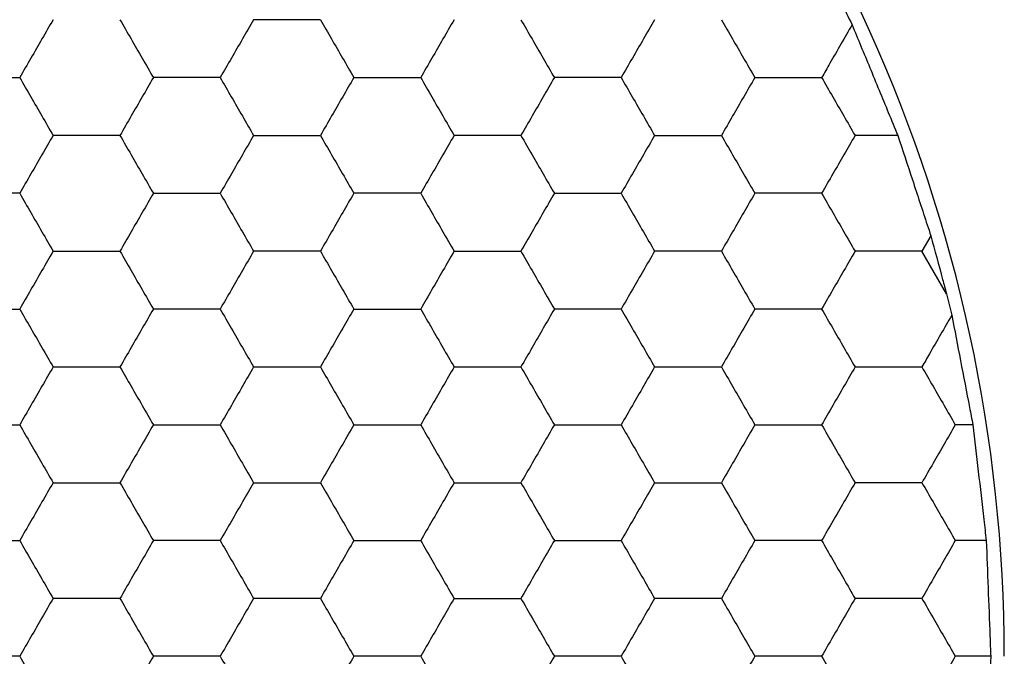
# Model space of a CAD drawing. Units: millimetres. Extents: x 30 to 1230, y 30 to 861.
# Drawn here: x 144 to 147, y 741 to 743 of the extents above; entities that cross this region are included whole.
import ezdxf

# ---------------------------------------------------------------- set-up
doc = ezdxf.new("R2010")
doc.units = ezdxf.units.MM
doc.header["$LTSCALE"] = 3

msp = doc.modelspace()

# ---------------------------------------------------------------- linework, layer by layer
at = {"color": 7, "linetype": 'Continuous', "lineweight": 25}
for p, q in [((146.968, 742.3117), (146.8205, 742.3117)), ((147.0823, 741.9651), (147.0514, 741.9117)), ((147.1363, 741.7647), (147.0514, 741.9117)), ((147.1363, 741.7647), (147.1547, 741.6904)), ((147.2275, 741.3117), (147.1669, 741.3117)), ((147.2737, 740.9117), (147.1669, 740.9117)), ((147.2891, 740.5117), (147.1669, 740.5117))]:
    msp.add_line(p, q, dxfattribs=at)
msp.add_arc((142.0862, 740.5117), 5.25, 0, 48.5798, dxfattribs=at)
for points, knots in [([(146.704, 742.9117), (146.7265, 742.8654), (146.7621, 742.7927), (146.7974, 742.7204), (146.8103, 742.694)], [0, 0, 0, 0, 0.634884, 1, 1, 1, 1]), ([(144.0492, 742.7117), (144.0236, 742.6672), (143.9848, 742.6001), (143.9467, 742.534), (143.9337, 742.5117)], [0, 0, 0, 0, 0.661438, 1, 1, 1, 1]), ([(144.2802, 742.7117), (144.3058, 742.6672), (144.3446, 742.6001), (144.3827, 742.534), (144.3956, 742.5117)], [0, 0, 0, 0, 0.661446, 1, 1, 1, 1]), ([(144.742, 742.7117), (144.7164, 742.6672), (144.6776, 742.6001), (144.6395, 742.534), (144.6266, 742.5117)], [0, 0, 0, 0, 0.661446, 1, 1, 1, 1]), ([(144.973, 742.7117), (144.9217, 742.7117), (144.8442, 742.7117), (144.7679, 742.7117), (144.742, 742.7117)], [0, 0, 0, 0, 0.661441, 1, 1, 1, 1]), ([(144.973, 742.7117), (144.9986, 742.6672), (145.0374, 742.6001), (145.0755, 742.534), (145.0884, 742.5117)], [0, 0, 0, 0, 0.6614411, 1, 1, 1, 1]), ([(145.4349, 742.7117), (145.4092, 742.6672), (145.3705, 742.6001), (145.3323, 742.534), (145.3194, 742.5117)], [0, 0, 0, 0, 0.661446, 1, 1, 1, 1]), ([(145.6658, 742.7117), (145.6914, 742.6672), (145.7302, 742.6001), (145.7683, 742.534), (145.7813, 742.5117)], [0, 0, 0, 0, 0.661446, 1, 1, 1, 1]), ([(146.1277, 742.7117), (146.102, 742.6672), (146.0633, 742.6001), (146.0251, 742.534), (146.0122, 742.5117)], [0, 0, 0, 0, 0.661436, 1, 1, 1, 1]), ([(146.3586, 742.7117), (146.3843, 742.6672), (146.423, 742.6001), (146.4612, 742.534), (146.4741, 742.5117)], [0, 0, 0, 0, 0.661446, 1, 1, 1, 1]), ([(146.8103, 742.694), (146.7845, 742.6493), (146.749, 742.5879), (146.7145, 742.528), (146.705, 742.5117)], [0, 0, 0, 0, 0.726784, 1, 1, 1, 1]), ([(146.8103, 742.694), (146.8304, 742.6453), (146.8708, 742.5478), (146.9265, 742.4125), (146.9572, 742.3379), (146.968, 742.3117)], [0, 0, 0, 0, 0.393421, 0.786857, 1, 1, 1, 1]), ([(143.7028, 742.5117), (143.7541, 742.5117), (143.8316, 742.5117), (143.9079, 742.5117), (143.9337, 742.5117)], [0, 0, 0, 0, 0.661441, 1, 1, 1, 1]), ([(143.9337, 742.5117), (143.9594, 742.4672), (143.9981, 742.4001), (144.0363, 742.334), (144.0492, 742.3117)], [0, 0, 0, 0, 0.661444, 1, 1, 1, 1]), ([(144.3956, 742.5117), (144.37, 742.4672), (144.3312, 742.4001), (144.2931, 742.334), (144.2802, 742.3117)], [0, 0, 0, 0, 0.661436, 1, 1, 1, 1]), ([(144.6266, 742.5117), (144.5753, 742.5117), (144.4978, 742.5117), (144.4215, 742.5117), (144.3956, 742.5117)], [0, 0, 0, 0, 0.661446, 1, 1, 1, 1]), ([(144.6266, 742.5117), (144.6522, 742.4672), (144.691, 742.4001), (144.7291, 742.334), (144.742, 742.3117)], [0, 0, 0, 0, 0.661436, 1, 1, 1, 1]), ([(145.0884, 742.5117), (145.0628, 742.4672), (145.024, 742.4001), (144.9859, 742.334), (144.973, 742.3117)], [0, 0, 0, 0, 0.661439, 1, 1, 1, 1]), ([(145.0884, 742.5117), (145.1397, 742.5117), (145.2173, 742.5117), (145.2936, 742.5117), (145.3194, 742.5117)], [0, 0, 0, 0, 0.66143, 1, 1, 1, 1]), ([(145.3194, 742.5117), (145.345, 742.4672), (145.3838, 742.4001), (145.4219, 742.334), (145.4349, 742.3117)], [0, 0, 0, 0, 0.661428, 1, 1, 1, 1]), ([(145.7813, 742.5117), (145.7556, 742.4672), (145.7169, 742.4001), (145.6787, 742.334), (145.6658, 742.3117)], [0, 0, 0, 0, 0.661444, 1, 1, 1, 1]), ([(146.0122, 742.5117), (145.9609, 742.5117), (145.8834, 742.5117), (145.8071, 742.5117), (145.7813, 742.5117)], [0, 0, 0, 0, 0.661425, 1, 1, 1, 1]), ([(146.0122, 742.5117), (146.0378, 742.4672), (146.0766, 742.4001), (146.1148, 742.334), (146.1277, 742.3117)], [0, 0, 0, 0, 0.661434, 1, 1, 1, 1]), ([(146.4741, 742.5117), (146.4484, 742.4672), (146.4097, 742.4001), (146.3715, 742.334), (146.3586, 742.3117)], [0, 0, 0, 0, 0.661444, 1, 1, 1, 1]), ([(146.4741, 742.5117), (146.5254, 742.5117), (146.6029, 742.5117), (146.6792, 742.5117), (146.705, 742.5117)], [0, 0, 0, 0, 0.661456, 1, 1, 1, 1]), ([(146.705, 742.5117), (146.7307, 742.4672), (146.7694, 742.4001), (146.8076, 742.334), (146.8205, 742.3117)], [0, 0, 0, 0, 0.661444, 1, 1, 1, 1]), ([(144.0492, 742.3117), (144.0236, 742.2672), (143.9848, 742.2001), (143.9467, 742.134), (143.9337, 742.1117)], [0, 0, 0, 0, 0.661436, 1, 1, 1, 1]), ([(144.2802, 742.3117), (144.2289, 742.3117), (144.1514, 742.3117), (144.075, 742.3117), (144.0492, 742.3117)], [0, 0, 0, 0, 0.66143, 1, 1, 1, 1]), ([(144.2802, 742.3117), (144.3058, 742.2672), (144.3446, 742.2001), (144.3827, 742.134), (144.3956, 742.1117)], [0, 0, 0, 0, 0.661444, 1, 1, 1, 1]), ([(144.742, 742.3117), (144.7164, 742.2672), (144.6776, 742.2001), (144.6395, 742.134), (144.6266, 742.1117)], [0, 0, 0, 0, 0.661444, 1, 1, 1, 1]), ([(144.742, 742.3117), (144.7933, 742.3117), (144.8708, 742.3117), (144.9471, 742.3117), (144.973, 742.3117)], [0, 0, 0, 0, 0.661441, 1, 1, 1, 1]), ([(144.973, 742.3117), (144.9986, 742.2672), (145.0374, 742.2001), (145.0755, 742.134), (145.0884, 742.1117)], [0, 0, 0, 0, 0.661439, 1, 1, 1, 1]), ([(145.4349, 742.3117), (145.4092, 742.2672), (145.3705, 742.2001), (145.3323, 742.134), (145.3194, 742.1117)], [0, 0, 0, 0, 0.661444, 1, 1, 1, 1]), ([(145.6658, 742.3117), (145.6145, 742.3117), (145.537, 742.3117), (145.4607, 742.3117), (145.4349, 742.3117)], [0, 0, 0, 0, 0.661456, 1, 1, 1, 1]), ([(145.6658, 742.3117), (145.6914, 742.2672), (145.7302, 742.2001), (145.7683, 742.134), (145.7813, 742.1117)], [0, 0, 0, 0, 0.661444, 1, 1, 1, 1]), ([(146.1277, 742.3117), (146.102, 742.2672), (146.0633, 742.2001), (146.0251, 742.134), (146.0122, 742.1117)], [0, 0, 0, 0, 0.661434, 1, 1, 1, 1]), ([(146.1277, 742.3117), (146.179, 742.3117), (146.2565, 742.3117), (146.3328, 742.3117), (146.3586, 742.3117)], [0, 0, 0, 0, 0.661425, 1, 1, 1, 1]), ([(146.3586, 742.3117), (146.3843, 742.2672), (146.423, 742.2001), (146.4612, 742.134), (146.4741, 742.1117)], [0, 0, 0, 0, 0.661444, 1, 1, 1, 1]), ([(146.8205, 742.3117), (146.7949, 742.2672), (146.7561, 742.2001), (146.7179, 742.134), (146.705, 742.1117)], [0, 0, 0, 0, 0.661444, 1, 1, 1, 1]), ([(146.968, 742.3117), (146.9847, 742.261), (147.0183, 742.1597), (147.0579, 742.039), (147.0782, 741.9776), (147.0823, 741.9651)], [0, 0, 0, 0, 0.4432064, 0.8863935, 1, 1, 1, 1]), ([(143.9337, 742.1117), (143.8825, 742.1117), (143.8049, 742.1117), (143.7286, 742.1117), (143.7028, 742.1117)], [0, 0, 0, 0, 0.661441, 1, 1, 1, 1]), ([(143.9337, 742.1117), (143.9594, 742.0672), (143.9981, 742.0001), (144.0363, 741.934), (144.0492, 741.9117)], [0, 0, 0, 0, 0.661444, 1, 1, 1, 1]), ([(144.3956, 742.1117), (144.37, 742.0672), (144.3312, 742.0001), (144.2931, 741.934), (144.2802, 741.9117)], [0, 0, 0, 0, 0.661436, 1, 1, 1, 1]), ([(144.3956, 742.1117), (144.4469, 742.1117), (144.5244, 742.1117), (144.6007, 742.1117), (144.6266, 742.1117)], [0, 0, 0, 0, 0.661446, 1, 1, 1, 1]), ([(144.6266, 742.1117), (144.6522, 742.0672), (144.691, 742.0001), (144.7291, 741.934), (144.742, 741.9117)], [0, 0, 0, 0, 0.661436, 1, 1, 1, 1]), ([(145.0884, 742.1117), (145.0628, 742.0672), (145.024, 742.0001), (144.9859, 741.934), (144.973, 741.9117)], [0, 0, 0, 0, 0.661439, 1, 1, 1, 1]), ([(145.3194, 742.1117), (145.2681, 742.1117), (145.1906, 742.1117), (145.1143, 742.1117), (145.0884, 742.1117)], [0, 0, 0, 0, 0.661446, 1, 1, 1, 1]), ([(145.3194, 742.1117), (145.345, 742.0672), (145.3838, 742.0001), (145.4219, 741.934), (145.4349, 741.9117)], [0, 0, 0, 0, 0.661428, 1, 1, 1, 1]), ([(145.7813, 742.1117), (145.7556, 742.0672), (145.7169, 742.0001), (145.6787, 741.934), (145.6658, 741.9117)], [0, 0, 0, 0, 0.661444, 1, 1, 1, 1]), ([(145.7813, 742.1117), (145.8325, 742.1117), (145.9101, 742.1117), (145.9864, 742.1117), (146.0122, 742.1117)], [0, 0, 0, 0, 0.661456, 1, 1, 1, 1]), ([(146.0122, 742.1117), (146.0378, 742.0672), (146.0766, 742.0001), (146.1148, 741.934), (146.1277, 741.9117)], [0, 0, 0, 0, 0.661434, 1, 1, 1, 1]), ([(146.4741, 742.1117), (146.4484, 742.0672), (146.4097, 742.0001), (146.3715, 741.934), (146.3586, 741.9117)], [0, 0, 0, 0, 0.661444, 1, 1, 1, 1]), ([(146.705, 742.1117), (146.6537, 742.1117), (146.5762, 742.1117), (146.4999, 742.1117), (146.4741, 742.1117)], [0, 0, 0, 0, 0.661456, 1, 1, 1, 1]), ([(146.705, 742.1117), (146.7307, 742.0672), (146.7694, 742.0001), (146.8076, 741.934), (146.8205, 741.9117)], [0, 0, 0, 0, 0.661444, 1, 1, 1, 1]), ([(147.0823, 741.9651), (147.0959, 741.9145), (147.1141, 741.8472), (147.1319, 741.7811), (147.1363, 741.7647)], [0, 0, 0, 0, 0.751615, 1, 1, 1, 1]), ([(144.0492, 741.9117), (144.0236, 741.8672), (143.9848, 741.8001), (143.9467, 741.734), (143.9337, 741.7117)], [0, 0, 0, 0, 0.661436, 1, 1, 1, 1]), ([(144.0492, 741.9117), (144.1005, 741.9117), (144.178, 741.9117), (144.2543, 741.9117), (144.2802, 741.9117)], [0, 0, 0, 0, 0.661446, 1, 1, 1, 1]), ([(144.2802, 741.9117), (144.3058, 741.8672), (144.3446, 741.8001), (144.3827, 741.734), (144.3956, 741.7117)], [0, 0, 0, 0, 0.661444, 1, 1, 1, 1]), ([(144.742, 741.9117), (144.7164, 741.8672), (144.6776, 741.8001), (144.6395, 741.734), (144.6266, 741.7117)], [0, 0, 0, 0, 0.661444, 1, 1, 1, 1]), ([(144.973, 741.9117), (144.9217, 741.9117), (144.8442, 741.9117), (144.7679, 741.9117), (144.742, 741.9117)], [0, 0, 0, 0, 0.661441, 1, 1, 1, 1]), ([(144.973, 741.9117), (144.9986, 741.8672), (145.0374, 741.8001), (145.0755, 741.734), (145.0884, 741.7117)], [0, 0, 0, 0, 0.661439, 1, 1, 1, 1]), ([(145.4349, 741.9117), (145.4092, 741.8672), (145.3705, 741.8001), (145.3323, 741.734), (145.3194, 741.7117)], [0, 0, 0, 0, 0.661444, 1, 1, 1, 1]), ([(145.4349, 741.9117), (145.4861, 741.9117), (145.5637, 741.9117), (145.64, 741.9117), (145.6658, 741.9117)], [0, 0, 0, 0, 0.661425, 1, 1, 1, 1]), ([(145.6658, 741.9117), (145.6914, 741.8672), (145.7302, 741.8001), (145.7683, 741.734), (145.7813, 741.7117)], [0, 0, 0, 0, 0.661444, 1, 1, 1, 1]), ([(146.1277, 741.9117), (146.102, 741.8672), (146.0633, 741.8001), (146.0251, 741.734), (146.0122, 741.7117)], [0, 0, 0, 0, 0.661434, 1, 1, 1, 1]), ([(146.3586, 741.9117), (146.3073, 741.9117), (146.2298, 741.9117), (146.1535, 741.9117), (146.1277, 741.9117)], [0, 0, 0, 0, 0.661456, 1, 1, 1, 1]), ([(146.3586, 741.9117), (146.3843, 741.8672), (146.423, 741.8001), (146.4612, 741.734), (146.4741, 741.7117)], [0, 0, 0, 0, 0.661444, 1, 1, 1, 1]), ([(146.8205, 741.9117), (146.7949, 741.8672), (146.7561, 741.8001), (146.7179, 741.734), (146.705, 741.7117)], [0, 0, 0, 0, 0.661444, 1, 1, 1, 1]), ([(147.0514, 741.9117), (147.0002, 741.9117), (146.9226, 741.9117), (146.8463, 741.9117), (146.8205, 741.9117)], [0, 0, 0, 0, 0.661436, 1, 1, 1, 1]), ([(143.7028, 741.7117), (143.7541, 741.7117), (143.8316, 741.7117), (143.9079, 741.7117), (143.9337, 741.7117)], [0, 0, 0, 0, 0.661441, 1, 1, 1, 1]), ([(143.9337, 741.7117), (143.9594, 741.6672), (143.9981, 741.6001), (144.0363, 741.534), (144.0492, 741.5117)], [0, 0, 0, 0, 0.661446, 1, 1, 1, 1]), ([(144.3956, 741.7117), (144.37, 741.6672), (144.3312, 741.6001), (144.2931, 741.534), (144.2802, 741.5117)], [0, 0, 0, 0, 0.661438, 1, 1, 1, 1]), ([(144.6266, 741.7117), (144.5753, 741.7117), (144.4978, 741.7117), (144.4215, 741.7117), (144.3956, 741.7117)], [0, 0, 0, 0, 0.661446, 1, 1, 1, 1]), ([(144.6266, 741.7117), (144.6522, 741.6672), (144.691, 741.6001), (144.7291, 741.534), (144.742, 741.5117)], [0, 0, 0, 0, 0.661438, 1, 1, 1, 1]), ([(145.0884, 741.7117), (145.0628, 741.6672), (145.024, 741.6001), (144.9859, 741.534), (144.973, 741.5117)], [0, 0, 0, 0, 0.6614411, 1, 1, 1, 1]), ([(145.0884, 741.7117), (145.1397, 741.7117), (145.2173, 741.7117), (145.2936, 741.7117), (145.3194, 741.7117)], [0, 0, 0, 0, 0.66143, 1, 1, 1, 1]), ([(145.3194, 741.7117), (145.345, 741.6672), (145.3838, 741.6001), (145.4219, 741.534), (145.4349, 741.5117)], [0, 0, 0, 0, 0.66143, 1, 1, 1, 1]), ([(145.7813, 741.7117), (145.7556, 741.6672), (145.7169, 741.6001), (145.6787, 741.534), (145.6658, 741.5117)], [0, 0, 0, 0, 0.661446, 1, 1, 1, 1]), ([(146.0122, 741.7117), (145.9609, 741.7117), (145.8834, 741.7117), (145.8071, 741.7117), (145.7813, 741.7117)], [0, 0, 0, 0, 0.661425, 1, 1, 1, 1]), ([(146.0122, 741.7117), (146.0378, 741.6672), (146.0766, 741.6001), (146.1148, 741.534), (146.1277, 741.5117)], [0, 0, 0, 0, 0.661436, 1, 1, 1, 1]), ([(146.4741, 741.7117), (146.4484, 741.6672), (146.4097, 741.6001), (146.3715, 741.534), (146.3586, 741.5117)], [0, 0, 0, 0, 0.661446, 1, 1, 1, 1]), ([(146.705, 741.7117), (146.6537, 741.7117), (146.5762, 741.7117), (146.4999, 741.7117), (146.4741, 741.7117)], [0, 0, 0, 0, 0.661456, 1, 1, 1, 1]), ([(146.705, 741.7117), (146.7307, 741.6672), (146.7694, 741.6001), (146.8076, 741.534), (146.8205, 741.5117)], [0, 0, 0, 0, 0.661446, 1, 1, 1, 1]), ([(147.1547, 741.6904), (147.1288, 741.6457), (147.094, 741.5854), (147.0602, 741.5268), (147.0514, 741.5117)], [0, 0, 0, 0, 0.741372, 1, 1, 1, 1]), ([(147.1547, 741.6904), (147.1647, 741.6388), (147.1846, 741.5354), (147.2102, 741.4023), (147.2237, 741.3316), (147.2275, 741.3117)], [0, 0, 0, 0, 0.4179888, 0.8360039, 1, 1, 1, 1]), ([(144.0492, 741.5117), (144.0236, 741.4672), (143.9848, 741.4001), (143.9467, 741.334), (143.9337, 741.3117)], [0, 0, 0, 0, 0.661436, 1, 1, 1, 1]), ([(144.0492, 741.5117), (144.1005, 741.5117), (144.178, 741.5117), (144.2543, 741.5117), (144.2802, 741.5117)], [0, 0, 0, 0, 0.661446, 1, 1, 1, 1]), ([(144.2802, 741.5117), (144.3058, 741.4672), (144.3446, 741.4001), (144.3827, 741.334), (144.3956, 741.3117)], [0, 0, 0, 0, 0.661444, 1, 1, 1, 1]), ([(144.742, 741.5117), (144.7164, 741.4672), (144.6776, 741.4001), (144.6395, 741.334), (144.6266, 741.3117)], [0, 0, 0, 0, 0.661444, 1, 1, 1, 1]), ([(144.742, 741.5117), (144.7933, 741.5117), (144.8708, 741.5117), (144.9471, 741.5117), (144.973, 741.5117)], [0, 0, 0, 0, 0.661441, 1, 1, 1, 1]), ([(144.973, 741.5117), (144.9986, 741.4672), (145.0374, 741.4001), (145.0755, 741.334), (145.0884, 741.3117)], [0, 0, 0, 0, 0.661439, 1, 1, 1, 1]), ([(145.4349, 741.5117), (145.4092, 741.4672), (145.3705, 741.4001), (145.3323, 741.334), (145.3194, 741.3117)], [0, 0, 0, 0, 0.661444, 1, 1, 1, 1]), ([(145.4349, 741.5117), (145.4861, 741.5117), (145.5637, 741.5117), (145.64, 741.5117), (145.6658, 741.5117)], [0, 0, 0, 0, 0.661425, 1, 1, 1, 1]), ([(145.6658, 741.5117), (145.6914, 741.4672), (145.7302, 741.4001), (145.7683, 741.334), (145.7813, 741.3117)], [0, 0, 0, 0, 0.661444, 1, 1, 1, 1]), ([(146.1277, 741.5117), (146.102, 741.4672), (146.0633, 741.4001), (146.0251, 741.334), (146.0122, 741.3117)], [0, 0, 0, 0, 0.661434, 1, 1, 1, 1]), ([(146.1277, 741.5117), (146.179, 741.5117), (146.2565, 741.5117), (146.3328, 741.5117), (146.3586, 741.5117)], [0, 0, 0, 0, 0.661425, 1, 1, 1, 1]), ([(146.3586, 741.5117), (146.3843, 741.4672), (146.423, 741.4001), (146.4612, 741.334), (146.4741, 741.3117)], [0, 0, 0, 0, 0.661444, 1, 1, 1, 1]), ([(146.8205, 741.5117), (146.7949, 741.4672), (146.7561, 741.4001), (146.7179, 741.334), (146.705, 741.3117)], [0, 0, 0, 0, 0.661444, 1, 1, 1, 1]), ([(146.8205, 741.5117), (146.8718, 741.5117), (146.9493, 741.5117), (147.0256, 741.5117), (147.0514, 741.5117)], [0, 0, 0, 0, 0.661436, 1, 1, 1, 1]), ([(147.0514, 741.5117), (147.0771, 741.4672), (147.1158, 741.4001), (147.154, 741.334), (147.1669, 741.3117)], [0, 0, 0, 0, 0.661428, 1, 1, 1, 1]), ([(143.7028, 741.3117), (143.7541, 741.3117), (143.8316, 741.3117), (143.9079, 741.3117), (143.9337, 741.3117)], [0, 0, 0, 0, 0.661441, 1, 1, 1, 1]), ([(143.9337, 741.3117), (143.9594, 741.2672), (143.9981, 741.2001), (144.0363, 741.134), (144.0492, 741.1117)], [0, 0, 0, 0, 0.661444, 1, 1, 1, 1]), ([(144.3956, 741.3117), (144.37, 741.2672), (144.3312, 741.2001), (144.2931, 741.134), (144.2802, 741.1117)], [0, 0, 0, 0, 0.661436, 1, 1, 1, 1]), ([(144.3956, 741.3117), (144.4469, 741.3117), (144.5244, 741.3117), (144.6007, 741.3117), (144.6266, 741.3117)], [0, 0, 0, 0, 0.661446, 1, 1, 1, 1]), ([(144.6266, 741.3117), (144.6522, 741.2672), (144.691, 741.2001), (144.7291, 741.134), (144.742, 741.1117)], [0, 0, 0, 0, 0.661436, 1, 1, 1, 1]), ([(145.0884, 741.3117), (145.0628, 741.2672), (145.024, 741.2001), (144.9859, 741.134), (144.973, 741.1117)], [0, 0, 0, 0, 0.661439, 1, 1, 1, 1]), ([(145.0884, 741.3117), (145.1397, 741.3117), (145.2173, 741.3117), (145.2936, 741.3117), (145.3194, 741.3117)], [0, 0, 0, 0, 0.66143, 1, 1, 1, 1]), ([(145.3194, 741.3117), (145.345, 741.2672), (145.3838, 741.2001), (145.4219, 741.134), (145.4349, 741.1117)], [0, 0, 0, 0, 0.661428, 1, 1, 1, 1]), ([(145.7813, 741.3117), (145.7556, 741.2672), (145.7169, 741.2001), (145.6787, 741.134), (145.6658, 741.1117)], [0, 0, 0, 0, 0.661444, 1, 1, 1, 1]), ([(145.7813, 741.3117), (145.8325, 741.3117), (145.9101, 741.3117), (145.9864, 741.3117), (146.0122, 741.3117)], [0, 0, 0, 0, 0.661456, 1, 1, 1, 1]), ([(146.0122, 741.3117), (146.0378, 741.2672), (146.0766, 741.2001), (146.1148, 741.134), (146.1277, 741.1117)], [0, 0, 0, 0, 0.661434, 1, 1, 1, 1]), ([(146.4741, 741.3117), (146.4484, 741.2672), (146.4097, 741.2001), (146.3715, 741.134), (146.3586, 741.1117)], [0, 0, 0, 0, 0.661444, 1, 1, 1, 1]), ([(146.4741, 741.3117), (146.5254, 741.3117), (146.6029, 741.3117), (146.6792, 741.3117), (146.705, 741.3117)], [0, 0, 0, 0, 0.661456, 1, 1, 1, 1]), ([(146.705, 741.3117), (146.7307, 741.2672), (146.7694, 741.2001), (146.8076, 741.134), (146.8205, 741.1117)], [0, 0, 0, 0, 0.661444, 1, 1, 1, 1]), ([(147.1669, 741.3117), (147.1413, 741.2672), (147.1025, 741.2001), (147.0644, 741.134), (147.0514, 741.1117)], [0, 0, 0, 0, 0.661444, 1, 1, 1, 1]), ([(147.2275, 741.3117), (147.2337, 741.2587), (147.2461, 741.1527), (147.2623, 741.0118), (147.271, 740.9358), (147.2737, 740.9117)], [0, 0, 0, 0, 0.405834, 0.811687, 1, 1, 1, 1]), ([(144.0492, 741.1117), (144.0236, 741.0672), (143.9848, 741.0001), (143.9467, 740.934), (143.9337, 740.9117)], [0, 0, 0, 0, 0.661436, 1, 1, 1, 1]), ([(144.0492, 741.1117), (144.1005, 741.1117), (144.178, 741.1117), (144.2543, 741.1117), (144.2802, 741.1117)], [0, 0, 0, 0, 0.661446, 1, 1, 1, 1]), ([(144.2802, 741.1117), (144.3058, 741.0672), (144.3446, 741.0001), (144.3827, 740.934), (144.3956, 740.9117)], [0, 0, 0, 0, 0.661444, 1, 1, 1, 1]), ([(144.742, 741.1117), (144.7164, 741.0672), (144.6776, 741.0001), (144.6395, 740.934), (144.6266, 740.9117)], [0, 0, 0, 0, 0.661444, 1, 1, 1, 1]), ([(144.742, 741.1117), (144.7933, 741.1117), (144.8708, 741.1117), (144.9471, 741.1117), (144.973, 741.1117)], [0, 0, 0, 0, 0.661441, 1, 1, 1, 1]), ([(144.973, 741.1117), (144.9986, 741.0672), (145.0374, 741.0001), (145.0755, 740.934), (145.0884, 740.9117)], [0, 0, 0, 0, 0.661439, 1, 1, 1, 1]), ([(145.4349, 741.1117), (145.4092, 741.0672), (145.3705, 741.0001), (145.3323, 740.934), (145.3194, 740.9117)], [0, 0, 0, 0, 0.661444, 1, 1, 1, 1]), ([(145.4349, 741.1117), (145.4861, 741.1117), (145.5637, 741.1117), (145.64, 741.1117), (145.6658, 741.1117)], [0, 0, 0, 0, 0.661425, 1, 1, 1, 1]), ([(145.6658, 741.1117), (145.6914, 741.0672), (145.7302, 741.0001), (145.7683, 740.934), (145.7813, 740.9117)], [0, 0, 0, 0, 0.661444, 1, 1, 1, 1]), ([(146.1277, 741.1117), (146.102, 741.0672), (146.0633, 741.0001), (146.0251, 740.934), (146.0122, 740.9117)], [0, 0, 0, 0, 0.661434, 1, 1, 1, 1]), ([(146.1277, 741.1117), (146.179, 741.1117), (146.2565, 741.1117), (146.3328, 741.1117), (146.3586, 741.1117)], [0, 0, 0, 0, 0.661425, 1, 1, 1, 1]), ([(146.3586, 741.1117), (146.3843, 741.0672), (146.423, 741.0001), (146.4612, 740.934), (146.4741, 740.9117)], [0, 0, 0, 0, 0.661444, 1, 1, 1, 1]), ([(146.8205, 741.1117), (146.7949, 741.0672), (146.7561, 741.0001), (146.7179, 740.934), (146.705, 740.9117)], [0, 0, 0, 0, 0.661444, 1, 1, 1, 1]), ([(147.0514, 741.1117), (147.0002, 741.1117), (146.9226, 741.1117), (146.8463, 741.1117), (146.8205, 741.1117)], [0, 0, 0, 0, 0.661436, 1, 1, 1, 1]), ([(147.0514, 741.1117), (147.0771, 741.0672), (147.1158, 741.0001), (147.154, 740.934), (147.1669, 740.9117)], [0, 0, 0, 0, 0.661428, 1, 1, 1, 1]), ([(143.7028, 740.9117), (143.7541, 740.9117), (143.8316, 740.9117), (143.9079, 740.9117), (143.9337, 740.9117)], [0, 0, 0, 0, 0.661441, 1, 1, 1, 1]), ([(143.9337, 740.9117), (143.9594, 740.8672), (143.9981, 740.8001), (144.0363, 740.734), (144.0492, 740.7117)], [0, 0, 0, 0, 0.661444, 1, 1, 1, 1]), ([(144.3956, 740.9117), (144.37, 740.8672), (144.3312, 740.8001), (144.2931, 740.734), (144.2802, 740.7117)], [0, 0, 0, 0, 0.661436, 1, 1, 1, 1]), ([(144.6266, 740.9117), (144.5753, 740.9117), (144.4978, 740.9117), (144.4215, 740.9117), (144.3956, 740.9117)], [0, 0, 0, 0, 0.661446, 1, 1, 1, 1]), ([(144.6266, 740.9117), (144.6522, 740.8672), (144.691, 740.8001), (144.7291, 740.734), (144.742, 740.7117)], [0, 0, 0, 0, 0.661436, 1, 1, 1, 1]), ([(145.0884, 740.9117), (145.0628, 740.8672), (145.024, 740.8001), (144.9859, 740.734), (144.973, 740.7117)], [0, 0, 0, 0, 0.661439, 1, 1, 1, 1]), ([(145.0884, 740.9117), (145.1397, 740.9117), (145.2173, 740.9117), (145.2936, 740.9117), (145.3194, 740.9117)], [0, 0, 0, 0, 0.66143, 1, 1, 1, 1]), ([(145.3194, 740.9117), (145.345, 740.8672), (145.3838, 740.8001), (145.4219, 740.734), (145.4349, 740.7117)], [0, 0, 0, 0, 0.661428, 1, 1, 1, 1]), ([(145.7813, 740.9117), (145.7556, 740.8672), (145.7169, 740.8001), (145.6787, 740.734), (145.6658, 740.7117)], [0, 0, 0, 0, 0.661444, 1, 1, 1, 1]), ([(145.7813, 740.9117), (145.8325, 740.9117), (145.9101, 740.9117), (145.9864, 740.9117), (146.0122, 740.9117)], [0, 0, 0, 0, 0.661456, 1, 1, 1, 1]), ([(146.0122, 740.9117), (146.0378, 740.8672), (146.0766, 740.8001), (146.1148, 740.734), (146.1277, 740.7117)], [0, 0, 0, 0, 0.661434, 1, 1, 1, 1]), ([(146.4741, 740.9117), (146.4484, 740.8672), (146.4097, 740.8001), (146.3715, 740.734), (146.3586, 740.7117)], [0, 0, 0, 0, 0.661444, 1, 1, 1, 1]), ([(146.705, 740.9117), (146.6537, 740.9117), (146.5762, 740.9117), (146.4999, 740.9117), (146.4741, 740.9117)], [0, 0, 0, 0, 0.661456, 1, 1, 1, 1]), ([(146.705, 740.9117), (146.7307, 740.8672), (146.7694, 740.8001), (146.8076, 740.734), (146.8205, 740.7117)], [0, 0, 0, 0, 0.661444, 1, 1, 1, 1]), ([(147.1669, 740.9117), (147.1413, 740.8672), (147.1025, 740.8001), (147.0644, 740.734), (147.0514, 740.7117)], [0, 0, 0, 0, 0.661444, 1, 1, 1, 1]), ([(147.2737, 740.9117), (147.2759, 740.858), (147.2802, 740.7508), (147.2855, 740.6102), (147.2883, 740.5348), (147.2891, 740.5117)], [0, 0, 0, 0, 0.4092983, 0.8185953, 1, 1, 1, 1]), ([(144.0492, 740.7117), (144.0236, 740.6672), (143.9848, 740.6001), (143.9467, 740.534), (143.9337, 740.5117)], [0, 0, 0, 0, 0.661436, 1, 1, 1, 1]), ([(144.2802, 740.7117), (144.2289, 740.7117), (144.1514, 740.7117), (144.075, 740.7117), (144.0492, 740.7117)], [0, 0, 0, 0, 0.66143, 1, 1, 1, 1]), ([(144.2802, 740.7117), (144.3058, 740.6672), (144.3446, 740.6001), (144.3827, 740.534), (144.3956, 740.5117)], [0, 0, 0, 0, 0.661444, 1, 1, 1, 1]), ([(144.742, 740.7117), (144.7164, 740.6672), (144.6776, 740.6001), (144.6395, 740.534), (144.6266, 740.5117)], [0, 0, 0, 0, 0.661444, 1, 1, 1, 1]), ([(144.973, 740.7117), (144.9217, 740.7117), (144.8442, 740.7117), (144.7679, 740.7117), (144.742, 740.7117)], [0, 0, 0, 0, 0.661441, 1, 1, 1, 1]), ([(144.973, 740.7117), (144.9986, 740.6672), (145.0374, 740.6001), (145.0755, 740.534), (145.0884, 740.5117)], [0, 0, 0, 0, 0.661439, 1, 1, 1, 1]), ([(145.4349, 740.7117), (145.4092, 740.6672), (145.3705, 740.6001), (145.3323, 740.534), (145.3194, 740.5117)], [0, 0, 0, 0, 0.661444, 1, 1, 1, 1]), ([(145.4349, 740.7117), (145.4861, 740.7117), (145.5637, 740.7117), (145.64, 740.7117), (145.6658, 740.7117)], [0, 0, 0, 0, 0.661425, 1, 1, 1, 1]), ([(145.6658, 740.7117), (145.6914, 740.6672), (145.7302, 740.6001), (145.7683, 740.534), (145.7813, 740.5117)], [0, 0, 0, 0, 0.661444, 1, 1, 1, 1]), ([(146.1277, 740.7117), (146.102, 740.6672), (146.0633, 740.6001), (146.0251, 740.534), (146.0122, 740.5117)], [0, 0, 0, 0, 0.661434, 1, 1, 1, 1]), ([(146.3586, 740.7117), (146.3073, 740.7117), (146.2298, 740.7117), (146.1535, 740.7117), (146.1277, 740.7117)], [0, 0, 0, 0, 0.661456, 1, 1, 1, 1]), ([(146.3586, 740.7117), (146.3843, 740.6672), (146.423, 740.6001), (146.4612, 740.534), (146.4741, 740.5117)], [0, 0, 0, 0, 0.661444, 1, 1, 1, 1]), ([(146.8205, 740.7117), (146.7949, 740.6672), (146.7561, 740.6001), (146.7179, 740.534), (146.705, 740.5117)], [0, 0, 0, 0, 0.661444, 1, 1, 1, 1]), ([(147.0514, 740.7117), (147.0002, 740.7117), (146.9226, 740.7117), (146.8463, 740.7117), (146.8205, 740.7117)], [0, 0, 0, 0, 0.661436, 1, 1, 1, 1]), ([(147.0514, 740.7117), (147.0771, 740.6672), (147.1158, 740.6001), (147.154, 740.534), (147.1669, 740.5117)], [0, 0, 0, 0, 0.661428, 1, 1, 1, 1]), ([(143.9337, 740.5117), (143.8825, 740.5117), (143.8049, 740.5117), (143.7286, 740.5117), (143.7028, 740.5117)], [0, 0, 0, 0, 0.661441, 1, 1, 1, 1]), ([(143.9337, 740.5117), (143.9594, 740.4672), (143.9981, 740.4001), (144.0363, 740.334), (144.0492, 740.3117)], [0, 0, 0, 0, 0.661446, 1, 1, 1, 1]), ([(144.3956, 740.5117), (144.37, 740.4672), (144.3312, 740.4001), (144.2931, 740.334), (144.2802, 740.3117)], [0, 0, 0, 0, 0.661438, 1, 1, 1, 1]), ([(144.6266, 740.5117), (144.5753, 740.5117), (144.4978, 740.5117), (144.4215, 740.5117), (144.3956, 740.5117)], [0, 0, 0, 0, 0.661446, 1, 1, 1, 1]), ([(144.6266, 740.5117), (144.6522, 740.4672), (144.691, 740.4001), (144.7291, 740.334), (144.742, 740.3117)], [0, 0, 0, 0, 0.661438, 1, 1, 1, 1]), ([(145.0884, 740.5117), (145.0628, 740.4672), (145.024, 740.4001), (144.9859, 740.334), (144.973, 740.3117)], [0, 0, 0, 0, 0.6614411, 1, 1, 1, 1]), ([(145.3194, 740.5117), (145.2681, 740.5117), (145.1906, 740.5117), (145.1143, 740.5117), (145.0884, 740.5117)], [0, 0, 0, 0, 0.661446, 1, 1, 1, 1]), ([(145.3194, 740.5117), (145.345, 740.4672), (145.3838, 740.4001), (145.4219, 740.334), (145.4349, 740.3117)], [0, 0, 0, 0, 0.66143, 1, 1, 1, 1]), ([(145.7813, 740.5117), (145.7556, 740.4672), (145.7169, 740.4001), (145.6787, 740.334), (145.6658, 740.3117)], [0, 0, 0, 0, 0.661446, 1, 1, 1, 1]), ([(146.0122, 740.5117), (145.9609, 740.5117), (145.8834, 740.5117), (145.8071, 740.5117), (145.7813, 740.5117)], [0, 0, 0, 0, 0.661425, 1, 1, 1, 1]), ([(146.0122, 740.5117), (146.0378, 740.4672), (146.0766, 740.4001), (146.1148, 740.334), (146.1277, 740.3117)], [0, 0, 0, 0, 0.661436, 1, 1, 1, 1]), ([(146.4741, 740.5117), (146.4484, 740.4672), (146.4097, 740.4001), (146.3715, 740.334), (146.3586, 740.3117)], [0, 0, 0, 0, 0.661446, 1, 1, 1, 1]), ([(146.705, 740.5117), (146.6537, 740.5117), (146.5762, 740.5117), (146.4999, 740.5117), (146.4741, 740.5117)], [0, 0, 0, 0, 0.661456, 1, 1, 1, 1]), ([(146.705, 740.5117), (146.7307, 740.4672), (146.7694, 740.4001), (146.8076, 740.334), (146.8205, 740.3117)], [0, 0, 0, 0, 0.661446, 1, 1, 1, 1]), ([(147.1669, 740.5117), (147.1413, 740.4672), (147.1025, 740.4001), (147.0644, 740.334), (147.0514, 740.3117)], [0, 0, 0, 0, 0.661446, 1, 1, 1, 1]), ([(147.2891, 740.5117), (147.2872, 740.458), (147.2832, 740.3508), (147.2776, 740.2102), (147.2747, 740.1348), (147.2737, 740.1117)], [0, 0, 0, 0, 0.409299, 0.818598, 1, 1, 1, 1])]:
    msp.add_open_spline(points, degree=3, knots=knots, dxfattribs=at)

doc.saveas('drawing.dxf')
